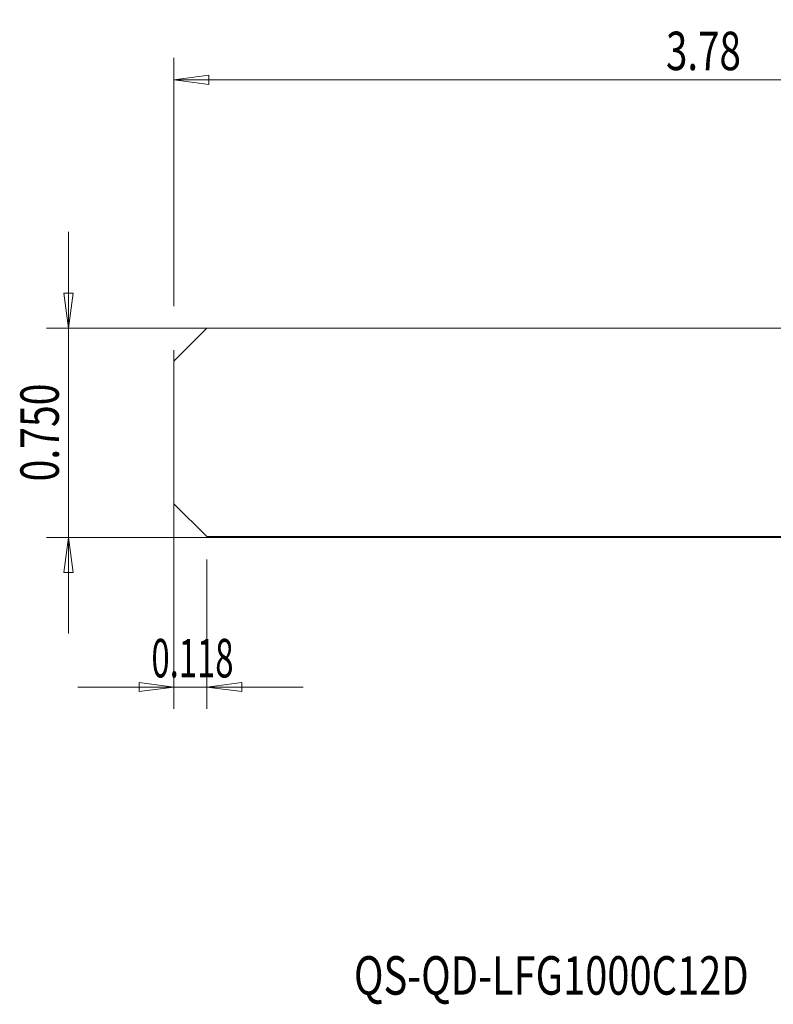
# Model space of a CAD drawing. Units: millimetres. Extents: x -83 to 54, y -52 to 38.
# Drawn here: x -83 to -14, y -52 to 38 of the extents above; entities that cross this region are included whole.
import ezdxf

# ---------------------------------------------------------------- set-up
doc = ezdxf.new("R2010")
doc.units = ezdxf.units.MM
doc.layers.get('0').update_dxf_attribs({"linetype": 'CONTINUOUS'})
for name, color, linetype in [('1', 4, 'CONTINUOUS'), ('SK1', 4, 'CONTINUOUS'), ('SK2', 7, 'CONTINUOUS'), ('SK6', 5, 'CONTINUOUS')]:
    doc.layers.add(name, color=color, linetype=linetype)
doc.styles.add('iso_b_vert', font='simplex.shx')
doc.dimstyles.get("Standard").update_dxf_attribs({"dimtxt": 0.18, "dimasz": 0.18, "dimexe": 0.18, "dimexo": 0.0625, "dimgap": 0.09, "dimtad": 1, "dimzin": 0, "dimdsep": 52, "dimtxsty": 'Standard', "dimcen": 0.09, "dimadec": 0, "dimazin": 0, "dimtfac": 1, "dimtdec": 4, "dimtofl": 0, "dimtmove": 0, "dimatfit": 3, "dimfxl": 1, "dimtolj": 1, "dimtzin": 0, "dimarcsym": 0})

# ---------------------------------------------------------------- blocks, each defined once
blk = doc.blocks.new('DimnDraft3D1')
at = {"layer": 'SK2', "lineweight": 13}
for p, q in [((-69, 7.525), (-69, -25.133569)), ((-66, -11.525), (-66, -25.133569)), ((-77.75, -23.133569), (-57.25, -23.133569)), ((-69, -23.133569), (-72.175002, -22.715573)), ((-72.174998, -23.551566), (-72.175002, -22.715573)), ((-69, -23.133569), (-72.174998, -23.551566)), ((-66, -23.133569), (-62.825002, -22.715573)), ((-66, -23.133569), (-62.824998, -23.551566)), ((-62.825002, -22.715573), (-62.824998, -23.551566))]:
    blk.add_line(p, q, dxfattribs=at)
at = {"layer": 'SK2', "lineweight": 18, "insert": (-71.050658, -22.258569), "char_height": 3.5, "attachment_point": 7, "line_spacing_factor": 1.084337, "style": 'iso_b_vert'}
blk.add_mtext('\\W0.6261;0.118', dxfattribs=at)
blk = doc.blocks.new('_CLOSED')
at = {"lineweight": -2}
for p, q in [((-1, 0.166667), (0, 0)), ((-1, 0.166667), (-1, -0.166667)), ((0, 0), (-1, -0.166667)), ((0, 0), (-1, 0))]:
    blk.add_line(p, q, dxfattribs=at)
blk = doc.blocks.new('DimnDraft3D2')
at = {"layer": 'SK2', "lineweight": 13}
for p, q in [((-69, 11.525), (-69, 34.12505)), ((27, -8.025), (27, 34.12505)), ((-69, 32.12505), (-65.825002, 32.543047)), ((-65.825002, 32.543047), (-65.824998, 31.707053)), ((27, 32.12505), (23.824998, 32.543047)), ((23.825002, 31.707053), (23.824998, 32.543047)), ((-69, 32.12505), (27, 32.12505)), ((-69, 32.12505), (-65.824998, 31.707053)), ((27, 32.12505), (23.825002, 31.707053))]:
    blk.add_line(p, q, dxfattribs=at)
at = {"layer": 'SK2', "lineweight": 18, "insert": (-24.232895, 33.00005), "char_height": 3.5, "attachment_point": 7, "line_spacing_factor": 1.084337, "style": 'iso_b_vert'}
blk.add_mtext('\\W0.7346;3.78', dxfattribs=at)

msp = doc.modelspace()

# ---------------------------------------------------------------- linework, layer by layer
at = {"layer": '1', "lineweight": 18}
for p, q in [((-66, 9.525), (-69, 6.525)), ((-66, 9.525), (-7.2277, 9.525)), ((-69, 6.525), (-69, -6.45)), ((-66, -9.45), (-69, -6.45)), ((-66, -9.45), (-7.2277, -9.45))]:
    msp.add_line(p, q, dxfattribs=at)
at = {"layer": 'SK1', "lineweight": 18}
for p, q in [((-66, 9.525), (-69, 6.525)), ((-66, 9.525), (-7.2277, 9.525)), ((-69, 6.525), (-69, -6.45)), ((-66, -9.45), (-69, -6.45)), ((-66, -9.45), (-7.2277, -9.45))]:
    msp.add_line(p, q, dxfattribs=at)
at = {"layer": 'SK2', "lineweight": 13}
for p, q in [((-78.6, -18.275), (-78.6, 18.275)), ((-2, 9.525), (-80.6, 9.525)), ((-2, -9.525), (-80.6, -9.525))]:
    msp.add_line(p, q, dxfattribs=at)
at = {"layer": 'SK2', "lineweight": 18}
for p, q in [((-78.6, 9.525), (-79.018, 12.7)), ((-79.018, 12.7), (-78.1821, 12.7)), ((-78.6, 9.525), (-78.1821, 12.7)), ((-78.6, -9.525), (-79.018, -12.7)), ((-78.6, -9.525), (-78.1821, -12.7)), ((-78.1821, -12.7), (-79.018, -12.7))]:
    msp.add_line(p, q, dxfattribs=at)

# ---------------------------------------------------------------- texts
at = {"layer": 'SK2', "lineweight": 18, "insert": (-79.475, -4.4257), "char_height": 3.5, "attachment_point": 7, "rotation": 90, "line_spacing_factor": 1.084337, "style": 'iso_b_vert'}
msp.add_mtext('\\W0.7468;0.750', dxfattribs=at)
at = {"layer": 'SK6', "lineweight": 18, "insert": (-52.625, -51.1293), "char_height": 3.5, "attachment_point": 7, "line_spacing_factor": 1.084337, "style": 'iso_b_vert'}
msp.add_mtext('\\W0.7597;QS-QD-LFG1000C12D', dxfattribs=at)

# ---------------------------------------------------------------- dimensions: what is measured, and where the dimension line sits
at = {"layer": 'SK2', "lineweight": 13}
for base, p1, p2, picture, middle in [((27, 32.1251), (-69, 11.525), (27, -8.025), 'DimnDraft3D2', (-25.1079, 32.1251)), ((-66, -23.1336), (-69, 7.525), (-66, -11.525), 'DimnDraft3D1', (-71.9257, -23.1336))]:
    dim = msp.add_linear_dim(base=base, p1=p1, p2=p2, dimstyle='Standard', override={"dimtxt": 3.5, "dimasz": 3.175, "dimexe": 2, "dimexo": 2, "dimgap": 1.75, "dimtad": 1, "dimtih": 0, "dimdec": 3, "dimzin": 8, "dimpost": '<>', "dimtxsty": 'iso_b_vert', "dimblk1": 'CLOSED', "dimblk2": 'CLOSED', "dimsah": 1, "dimclrd": 2, "dimclre": 2, "dimclrt": 7, "dimtofl": 1, "dimtmove": 0}, dxfattribs=at)
    dim.commit()
    dim.dimension.update_dxf_attribs({"geometry": picture, "text_midpoint": middle})

doc.saveas('drawing.dxf')
